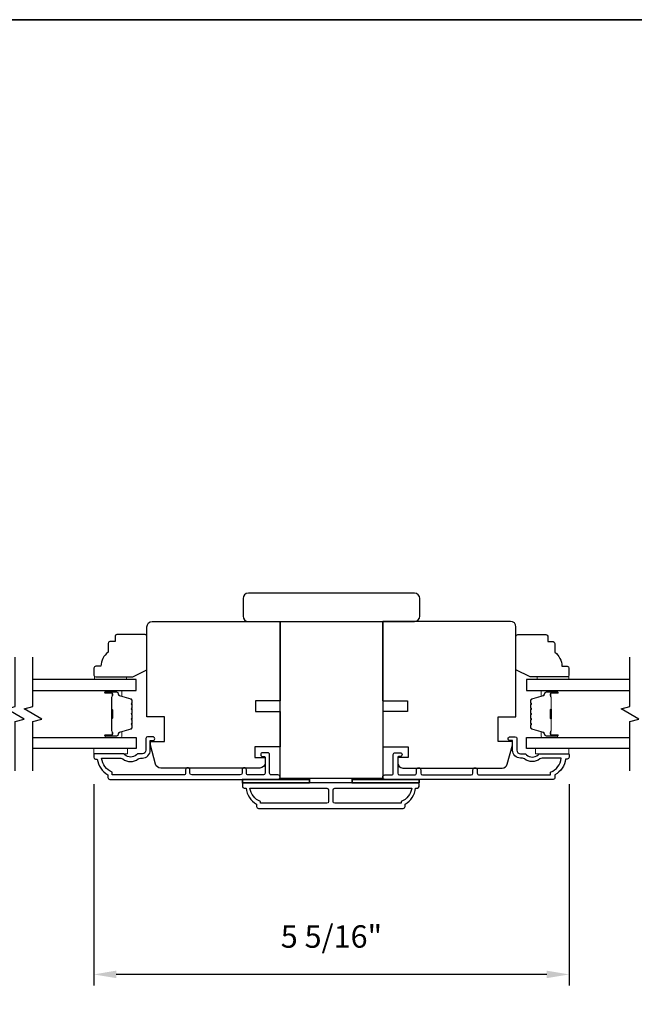
# Model space of a CAD drawing. Extents: x 3350 to 3964, y 1150 to 1253.
# Drawn here: x 3527 to 3534, y 1240 to 1251 of the extents above; entities that cross this region are included whole.
import ezdxf

# ---------------------------------------------------------------- set-up
doc = ezdxf.new("R2010")
doc.units = 0
doc.header["$LTSCALE"] = 250
doc.header["$MEASUREMENT"] = 0
doc.header["$PDMODE"] = 3
doc.header["$PDSIZE"] = -2
doc.layers.get('DEFPOINTS').update_dxf_attribs({"color": 2, "linetype": 'CONTINUOUS'})
for name, color, linetype, lineweight in [('2', 2, 'CONTINUOUS', 25), ('6', 6, 'CONTINUOUS', 5), ('8', 7, 'CONTINUOUS', 35), ('Butal', 9, 'CONTINUOUS', 15), ('Spacer Bar', 1, 'CONTINUOUS', 9), ('Vinyl', 6, 'CONTINUOUS', 15), ('Visible (ANSI)', 7, 'CONTINUOUS', 25), ('Wood', 7, 'CONTINUOUS', 25)]:
    doc.layers.add(name, color=color, linetype=linetype, lineweight=lineweight)
for name, color, linetype in [('3', 3, 'CONTINUOUS'), ('7', 7, 'CONTINUOUS'), ('Glass', 6, 'CONTINUOUS')]:
    doc.layers.add(name, color=color, linetype=linetype)
doc.styles.add('ROMANS', font='romans')
doc.dimstyles.new('LWDEC', dxfattribs={"dimscale": 0.075, "dimtxt": 2.5, "dimasz": 2, "dimexe": 1.25, "dimexo": 3, "dimgap": 2, "dimtad": 1, "dimtoh": 1, "dimdec": 4, "dimzin": 11, "dimdsep": 46, "dimlunit": 5, "dimtxsty": 'ROMANS', "dimcen": 0, "dimdle": 1.5, "dimazin": 0, "dimtfac": 1, "dimtdec": 4, "dimtix": 1, "dimtmove": 0, "dimatfit": 3, "dimfxl": 0, "dimfrac": 2, "dimtzin": 0, "dimarcsym": 0})

# ---------------------------------------------------------------- blocks, each defined once
blk = doc.blocks.new('*D303')
at = {"layer": '2', "color": 0, "linetype": 'ByBlock', "lineweight": -2}
for p, q in [((3528.304, 1242.385), (3528.304, 1240.14)), ((3533.599, 1242.385), (3533.599, 1240.14)), ((3533.349, 1240.265), (3528.554, 1240.265))]:
    blk.add_line(p, q, dxfattribs=at)
at = {"layer": '2', "color": 0, "linetype": 'Continuous'}
for points in [[(3528.554, 1240.307), (3528.554, 1240.223), (3528.304, 1240.265)], [(3533.349, 1240.307), (3533.349, 1240.223), (3533.599, 1240.265)]]:
    blk.add_solid(points, dxfattribs=at)
at = {"layer": 'DEFPOINTS', "color": 0, "linetype": 'Continuous'}
for p in [(3528.304, 1242.685), (3533.599, 1242.685), (3528.304, 1240.265)]:
    blk.add_point(p, dxfattribs=at)
at = {"layer": '2', "color": 0, "linetype": 'Continuous', "insert": (3530.951, 1240.655), "char_height": 0.25, "attachment_point": 5, "style": 'ROMANS'}
blk.add_mtext('5 5/16"', dxfattribs=at)

msp = doc.modelspace()

# ---------------------------------------------------------------- linework, layer by layer
at = {"layer": '3'}
for points in [[(3528.88422, 1242.89389), (3528.88422, 1242.76396, -0.41421356), (3528.84485, 1242.72459), (3528.80555, 1242.72459, 0.19612434), (3528.77801, 1242.71336, -0.40794), (3528.64976, 1242.71336, 0.19612434), (3528.62222, 1242.72459), (3528.31336, 1242.72459, 0.41421356), (3528.30351, 1242.71475), (3528.30351, 1242.68522, 0.41421356), (3528.3232, 1242.66554), (3528.34288, 1242.66554, 0.23812491), (3528.46099, 1242.48837), (3528.46099, 1242.46081, 0.41421356), (3528.48265, 1242.43916), (3530.35557, 1242.43916, 1), (3530.35557, 1242.48838), (3530.28158, 1242.48838, -0.41521504), (3530.26183, 1242.50806), (3530.26183, 1242.71463, 0.41590856), (3530.24018, 1242.73641), (3530.18506, 1242.73641, 1), (3530.18506, 1242.6931), (3530.20506, 1242.6931, -0.41421304), (3530.21293, 1242.68522), (3530.21293, 1242.50806, -0.41421356), (3530.19325, 1242.48838), (3530.0241, 1242.48838, -0.41521584), (3530.00435, 1242.50806), (3530.00435, 1242.5435, 1), (3529.95545, 1242.5435), (3529.95545, 1242.50806, -0.41421313), (3529.93577, 1242.48838), (3529.39443, 1242.48838, -0.41421203), (3529.37474, 1242.50806), (3529.37474, 1242.5435, 1), (3529.32585, 1242.5435), (3529.32585, 1242.50806, -0.4142151), (3529.30616, 1242.48838), (3528.51021, 1242.48838), (3528.51021, 1242.5194, -0.28322567), (3528.39131, 1242.67538), (3528.60396, 1242.67538, -0.16543591), (3528.62797, 1242.66722, 0.34018227), (3528.7998, 1242.66722, -0.16543591), (3528.82381, 1242.67538), (3528.84485, 1242.67538, 0.41421356), (3528.93343, 1242.76397), (3528.93343, 1242.87026), (3528.96099, 1242.87026, 1), (3528.96099, 1242.91357), (3528.90391, 1242.91357, 0.41420912), (3528.88422, 1242.89389)], [(3533.01802, 1242.89389), (3533.01802, 1242.76396, 0.41421356), (3533.05739, 1242.72459), (3533.09669, 1242.72459, -0.19612434), (3533.12423, 1242.71336, 0.40794), (3533.25248, 1242.71336, -0.19612434), (3533.28002, 1242.72459), (3533.58889, 1242.72459, -0.41421356), (3533.59873, 1242.71475), (3533.59873, 1242.68522, -0.41421356), (3533.57904, 1242.66554), (3533.55936, 1242.66554, -0.23812491), (3533.44125, 1242.48837), (3533.44125, 1242.46081, -0.41421356), (3533.41959, 1242.43916), (3531.54667, 1242.43916, -1), (3531.54667, 1242.48838), (3531.62066, 1242.48838, 0.41521504), (3531.64041, 1242.50806), (3531.64041, 1242.71463, -0.41590856), (3531.66206, 1242.73641), (3531.71718, 1242.73641, -1), (3531.71718, 1242.6931), (3531.69718, 1242.6931, 0.41421304), (3531.68931, 1242.68522), (3531.68931, 1242.50806, 0.41421356), (3531.70899, 1242.48838), (3531.87814, 1242.48838, 0.41521584), (3531.89789, 1242.50806), (3531.89789, 1242.5435, -1), (3531.94679, 1242.5435), (3531.94679, 1242.50806, 0.41421313), (3531.96647, 1242.48838), (3532.50781, 1242.48838, 0.41421203), (3532.5275, 1242.50806), (3532.5275, 1242.5435, -1), (3532.5764, 1242.5435), (3532.5764, 1242.50806, 0.4142151), (3532.59608, 1242.48838), (3533.39204, 1242.48838), (3533.39204, 1242.5194, 0.28322567), (3533.51094, 1242.67538), (3533.29828, 1242.67538, 0.16543591), (3533.27427, 1242.66722, -0.34018227), (3533.10244, 1242.66722, 0.16543591), (3533.07844, 1242.67538), (3533.05739, 1242.67538, -0.41421356), (3532.96881, 1242.76397), (3532.96881, 1242.87026), (3532.94125, 1242.87026, -1), (3532.94125, 1242.91357), (3532.99834, 1242.91357, -0.41420912), (3533.01802, 1242.89389)]]:
    msp.add_lwpolyline(points, format="xyb", dxfattribs=at)
for points in [[(3529.97006, 1242.39979, 0.41421356), (3529.96022, 1242.38995), (3529.96022, 1242.36042, 0.41421356), (3529.9799, 1242.34073), (3529.99959, 1242.34073, 0.23812491), (3530.1177, 1242.16357), (3530.1177, 1242.13601, 0.41421356), (3530.13935, 1242.11435), (3531.74958, 1242.11435, 0.41421356), (3531.77124, 1242.13601), (3531.77124, 1242.16357, 0.23812491), (3531.88935, 1242.34073), (3531.90903, 1242.34073, 0.41421356), (3531.92872, 1242.36042), (3531.92872, 1242.38995, 0.41421356), (3531.91887, 1242.39979)], [(3530.91986, 1242.19309, -0.41421356), (3530.90018, 1242.17341), (3530.161, 1242.17341), (3530.161, 1242.19059, -0.26455692), (3530.04328, 1242.34073), (3530.90018, 1242.34073, -0.41421356), (3530.91986, 1242.32105)], [(3530.96907, 1242.32105, -0.41421356), (3530.98876, 1242.34073), (3531.84565, 1242.34073, -0.26455692), (3531.72793, 1242.19059), (3531.72793, 1242.17341), (3530.98876, 1242.17341, -0.41421356), (3530.96907, 1242.19309)]]:
    msp.add_lwpolyline(points, format="xyb", close=True, dxfattribs=at)
at = {"layer": '6'}
for points in [[(3528.30547, 1242.78365), (3528.67948, 1242.78365), (3528.67948, 1242.72459), (3528.30547, 1242.72459)], [(3533.59678, 1242.78365), (3533.22276, 1242.78365), (3533.22276, 1242.72459), (3533.59678, 1242.72459)]]:
    msp.add_lwpolyline(points, close=True, dxfattribs=at)
at = {"layer": '6', "lineweight": 35}
for points in [[(3530.70825, 1242.39979), (3530.70825, 1242.43916), (3529.96022, 1242.43916), (3529.96022, 1242.39979)], [(3531.92872, 1242.39979), (3531.92872, 1242.43916), (3531.18069, 1242.43916), (3531.18069, 1242.39979)]]:
    msp.add_lwpolyline(points, close=True, dxfattribs=at)
at = {"layer": '7', "flags": 128}
for points in [[(3527.42942, 1242.53365), (3527.42942, 1243.08427), (3527.52784, 1243.11064), (3527.33099, 1243.22429), (3527.42942, 1243.25066), (3527.42942, 1243.80128)], [(3527.62627, 1242.53365), (3527.62627, 1243.08427), (3527.72469, 1243.11064), (3527.52784, 1243.22429), (3527.62627, 1243.25066), (3527.62627, 1243.80128)], [(3534.27589, 1242.53365), (3534.27589, 1243.08427), (3534.37431, 1243.11064), (3534.17746, 1243.22429), (3534.27589, 1243.25066), (3534.27589, 1243.80128)]]:
    msp.add_lwpolyline(points, dxfattribs=at)
at = {"layer": '8', "linetype": 'Continuous'}
msp.add_lwpolyline([(3498.14461, 1250.90599), (3563.75763, 1250.90599), (3563.75763, 1207.21354), (3498.14461, 1207.21354)], close=True, dxfattribs=at)
at = {"layer": 'Butal'}
for points in [[(3528.44084, 1243.42923), (3528.60535, 1243.42923, -0.41421356), (3528.61519, 1243.41939), (3528.61519, 1243.36723), (3528.59116, 1243.37457, -0.32975055), (3528.58069, 1243.38872), (3528.58069, 1243.3934, 0.41421356), (3528.56061, 1243.41348), (3528.431, 1243.41348), (3528.431, 1243.41939, -0.41421356)], [(3533.46132, 1243.42923), (3533.29682, 1243.42923, 0.41421356), (3533.28697, 1243.41939), (3533.28697, 1243.36723), (3533.311, 1243.37457, 0.32975055), (3533.32147, 1243.38872), (3533.32147, 1243.3934, -0.41421356), (3533.34155, 1243.41348), (3533.47117, 1243.41348), (3533.47117, 1243.41939, 0.41421356)], [(3528.44084, 1242.9057), (3528.60535, 1242.9057, 0.41421356), (3528.61519, 1242.91554), (3528.61519, 1242.9677), (3528.59116, 1242.96035, 0.32975055), (3528.58069, 1242.94621), (3528.58069, 1242.94152, -0.41421356), (3528.56061, 1242.92144), (3528.431, 1242.92144), (3528.431, 1242.91554, 0.41421356)], [(3533.46132, 1242.9057), (3533.29682, 1242.9057, -0.41421356), (3533.28697, 1242.91554), (3533.28697, 1242.9677), (3533.311, 1242.96035, -0.32975055), (3533.32147, 1242.94621), (3533.32147, 1242.94152, 0.41421356), (3533.34155, 1242.92144), (3533.47117, 1242.92144), (3533.47117, 1242.91554, -0.41421356)]]:
    msp.add_lwpolyline(points, format="xyb", close=True, dxfattribs=at)
at = {"layer": 'Glass', "color": 1}
for points in [[(3527.62627, 1243.42923), (3528.77783, 1243.42923), (3528.77783, 1243.55128), (3527.62627, 1243.55128)], [(3534.27589, 1243.55128), (3533.12434, 1243.55128), (3533.12434, 1243.42923), (3534.27589, 1243.42923)], [(3527.62627, 1242.9057), (3528.77783, 1242.9057), (3528.77783, 1242.78365), (3527.62627, 1242.78365)], [(3534.27589, 1242.78365), (3533.12434, 1242.78365), (3533.12434, 1242.9057), (3534.27589, 1242.9057)]]:
    msp.add_lwpolyline(points, dxfattribs=at)
at = {"layer": 'Spacer Bar'}
for points in [[(3528.7333, 1243.21398, 0.2262769), (3528.73144, 1243.21787), (3528.7281, 1243.22058, -0.47697553), (3528.7281, 1243.22835), (3528.73144, 1243.23106, 0.2262769), (3528.7333, 1243.23495), (3528.7333, 1243.27098, 0.2262769), (3528.73144, 1243.27487), (3528.7281, 1243.27758, -0.47697553), (3528.7281, 1243.28535), (3528.73144, 1243.28806, 0.2262769), (3528.7333, 1243.29195), (3528.7333, 1243.31653, 0.32975055), (3528.71937, 1243.33536), (3528.59104, 1243.37459, -0.32975055), (3528.5803, 1243.38911), (3528.5803, 1243.3938, 0.41421356), (3528.56061, 1243.41348), (3528.431, 1243.41348, 1), (3528.431, 1243.39848), (3528.50437, 1243.39848, -0.41421356), (3528.51028, 1243.39258), (3528.51028, 1243.37242), (3528.51478, 1243.37242), (3528.51478, 1243.39117, 0.41421356), (3528.50297, 1243.40298), (3528.431, 1243.40298, -1), (3528.431, 1243.40898), (3528.56061, 1243.40898, -0.41421356), (3528.5758, 1243.3938), (3528.5758, 1243.38911, 0.32975055), (3528.58973, 1243.37029), (3528.71805, 1243.33106, -0.32975055), (3528.7288, 1243.31653), (3528.7288, 1243.29195, -0.2262769), (3528.72861, 1243.29156), (3528.72526, 1243.28885, 0.47697553), (3528.72526, 1243.27408), (3528.72861, 1243.27137, -0.2262769), (3528.7288, 1243.27098), (3528.7288, 1243.23495, -0.2262769), (3528.72861, 1243.23456), (3528.72526, 1243.23185, 0.47697553), (3528.72526, 1243.21708), (3528.72861, 1243.21437, -0.2262769), (3528.7288, 1243.21398), (3528.72879, 1243.178, -0.25663287), (3528.72861, 1243.17756), (3528.72526, 1243.17485, 0.47697553), (3528.72526, 1243.16008), (3528.72861, 1243.15737, -0.2262769), (3528.7288, 1243.15698), (3528.72879, 1243.121, -0.25663287), (3528.72861, 1243.12056), (3528.72526, 1243.11785, 0.47697553), (3528.72526, 1243.10308), (3528.72861, 1243.10037, -0.2262769), (3528.7288, 1243.09998), (3528.72879, 1243.064, -0.25663287), (3528.72861, 1243.06356), (3528.72526, 1243.06085, 0.47697553), (3528.72526, 1243.04608), (3528.72861, 1243.04337, -0.2262769), (3528.7288, 1243.04298), (3528.7288, 1243.01839, -0.32975055), (3528.71805, 1243.00387), (3528.58973, 1242.96464, 0.32975055), (3528.5758, 1242.94581), (3528.5758, 1242.94113, -0.41421356), (3528.56061, 1242.92594), (3528.431, 1242.92594, -1), (3528.431, 1242.93194), (3528.50297, 1242.93194, 0.41421356), (3528.51478, 1242.94376), (3528.51478, 1242.9625), (3528.51028, 1242.9625), (3528.51028, 1242.94235, -0.41421356), (3528.50437, 1242.93644), (3528.431, 1242.93644, 1), (3528.431, 1242.92144), (3528.56061, 1242.92144, 0.41421356), (3528.5803, 1242.94113), (3528.5803, 1242.94581, -0.32975055), (3528.59104, 1242.96034), (3528.71937, 1242.99957, 0.32975055), (3528.7333, 1243.01839), (3528.7333, 1243.04298, 0.2262769), (3528.73144, 1243.04687), (3528.7281, 1243.04958, -0.47697553), (3528.7281, 1243.05735), (3528.73144, 1243.06006, 0.2262769), (3528.7333, 1243.06395), (3528.7333, 1243.09998, 0.2262769), (3528.73144, 1243.10387), (3528.7281, 1243.10658, -0.47697553), (3528.7281, 1243.11435), (3528.73144, 1243.11706, 0.2262769), (3528.7333, 1243.12095), (3528.7333, 1243.15698, 0.2262769), (3528.73144, 1243.16087), (3528.7281, 1243.16358, -0.47697553), (3528.7281, 1243.17135), (3528.73144, 1243.17406, 0.2262769), (3528.7333, 1243.17795)], [(3528.50828, 1243.38987), (3528.50828, 1243.36501, -0.22906983), (3528.50536, 1243.35869, 0.22448136), (3528.5028, 1243.35328), (3528.5028, 1243.22412, 0.28963953), (3528.5068, 1243.21779, -0.27273596), (3528.51278, 1243.20896), (3528.51278, 1243.12597, -0.27273609), (3528.5068, 1243.11714, 0.28963953), (3528.5028, 1243.11081), (3528.5028, 1242.98165, 0.22448136), (3528.50536, 1242.97624, -0.22906983), (3528.50828, 1242.96992), (3528.50828, 1242.94506), (3528.51028, 1242.94506), (3528.51028, 1242.9699, 0.22858496), (3528.50663, 1242.97778, -0.22448136), (3528.5048, 1242.98165), (3528.5048, 1243.11081, -0.28963953), (3528.50766, 1243.11533, 0.27414127), (3528.51478, 1243.12591), (3528.51478, 1243.20902, 0.27414127), (3528.50766, 1243.2196, -0.28963953), (3528.5048, 1243.22412), (3528.5048, 1243.35328, -0.22448136), (3528.50663, 1243.35714, 0.22858496), (3528.51028, 1243.36503), (3528.51028, 1243.38987)], [(3533.16886, 1243.21398, -0.2262769), (3533.17072, 1243.21787), (3533.17407, 1243.22058, 0.47697553), (3533.17407, 1243.22835), (3533.17072, 1243.23106, -0.2262769), (3533.16886, 1243.23495), (3533.16886, 1243.27098, -0.2262769), (3533.17072, 1243.27487), (3533.17407, 1243.27758, 0.47697553), (3533.17407, 1243.28535), (3533.17072, 1243.28806, -0.2262769), (3533.16886, 1243.29195), (3533.16886, 1243.31653, -0.32975055), (3533.18279, 1243.33536), (3533.31112, 1243.37459, 0.32975055), (3533.32186, 1243.38911), (3533.32186, 1243.3938, -0.41421356), (3533.34155, 1243.41348), (3533.47117, 1243.41348, -1), (3533.47117, 1243.39848), (3533.39779, 1243.39848, 0.41421356), (3533.39188, 1243.39258), (3533.39188, 1243.37242), (3533.38738, 1243.37242), (3533.38738, 1243.39117, -0.41421356), (3533.39919, 1243.40298), (3533.47117, 1243.40298, 1), (3533.47117, 1243.40898), (3533.34155, 1243.40898, 0.41421356), (3533.32636, 1243.3938), (3533.32636, 1243.38911, -0.32975055), (3533.31243, 1243.37029), (3533.18411, 1243.33106, 0.32975055), (3533.17336, 1243.31653), (3533.17336, 1243.29195, 0.2262769), (3533.17355, 1243.29156), (3533.1769, 1243.28885, -0.47697553), (3533.1769, 1243.27408), (3533.17355, 1243.27137, 0.2262769), (3533.17336, 1243.27098), (3533.17336, 1243.23495, 0.2262769), (3533.17355, 1243.23456), (3533.1769, 1243.23185, -0.47697553), (3533.1769, 1243.21708), (3533.17355, 1243.21437, 0.2262769), (3533.17336, 1243.21398), (3533.17337, 1243.178, 0.25663287), (3533.17355, 1243.17756), (3533.1769, 1243.17485, -0.47697553), (3533.1769, 1243.16008), (3533.17355, 1243.15737, 0.2262769), (3533.17336, 1243.15698), (3533.17337, 1243.121, 0.25663287), (3533.17355, 1243.12056), (3533.1769, 1243.11785, -0.47697553), (3533.1769, 1243.10308), (3533.17355, 1243.10037, 0.2262769), (3533.17336, 1243.09998), (3533.17337, 1243.064, 0.25663287), (3533.17355, 1243.06356), (3533.1769, 1243.06085, -0.47697553), (3533.1769, 1243.04608), (3533.17355, 1243.04337, 0.2262769), (3533.17336, 1243.04298), (3533.17336, 1243.01839, 0.32975055), (3533.18411, 1243.00387), (3533.31243, 1242.96464, -0.32975055), (3533.32636, 1242.94581), (3533.32636, 1242.94113, 0.41421356), (3533.34155, 1242.92594), (3533.47117, 1242.92594, 1), (3533.47117, 1242.93194), (3533.39919, 1242.93194, -0.41421356), (3533.38738, 1242.94376), (3533.38738, 1242.9625), (3533.39188, 1242.9625), (3533.39188, 1242.94235, 0.41421356), (3533.39779, 1242.93644), (3533.47117, 1242.93644, -1), (3533.47117, 1242.92144), (3533.34155, 1242.92144, -0.41421356), (3533.32186, 1242.94113), (3533.32186, 1242.94581, 0.32975055), (3533.31112, 1242.96034), (3533.18279, 1242.99957, -0.32975055), (3533.16886, 1243.01839), (3533.16886, 1243.04298, -0.2262769), (3533.17072, 1243.04687), (3533.17407, 1243.04958, 0.47697553), (3533.17407, 1243.05735), (3533.17072, 1243.06006, -0.2262769), (3533.16886, 1243.06395), (3533.16886, 1243.09998, -0.2262769), (3533.17072, 1243.10387), (3533.17407, 1243.10658, 0.47697553), (3533.17407, 1243.11435), (3533.17072, 1243.11706, -0.2262769), (3533.16886, 1243.12095), (3533.16886, 1243.15698, -0.2262769), (3533.17072, 1243.16087), (3533.17407, 1243.16358, 0.47697553), (3533.17407, 1243.17135), (3533.17072, 1243.17406, -0.2262769), (3533.16886, 1243.17795)], [(3533.39388, 1243.38987), (3533.39388, 1243.36501, 0.22906983), (3533.39681, 1243.35869, -0.22448136), (3533.39936, 1243.35328), (3533.39936, 1243.22412, -0.28963953), (3533.39536, 1243.21779, 0.27273596), (3533.38938, 1243.20896), (3533.38938, 1243.12597, 0.27273609), (3533.39536, 1243.11714, -0.28963953), (3533.39936, 1243.11081), (3533.39936, 1242.98165, -0.22448136), (3533.39681, 1242.97624, 0.22906983), (3533.39388, 1242.96992), (3533.39388, 1242.94506), (3533.39188, 1242.94506), (3533.39188, 1242.9699, -0.22858496), (3533.39554, 1242.97778, 0.22448136), (3533.39736, 1242.98165), (3533.39736, 1243.11081, 0.28963953), (3533.39451, 1243.11533, -0.27414127), (3533.38738, 1243.12591), (3533.38738, 1243.20902, -0.27414127), (3533.39451, 1243.2196, 0.28963953), (3533.39736, 1243.22412), (3533.39736, 1243.35328, 0.22448136), (3533.39554, 1243.35714, -0.22858496), (3533.39188, 1243.36503), (3533.39188, 1243.38987)]]:
    msp.add_lwpolyline(points, format="xyb", close=True, dxfattribs=at)
for points in [[(3528.5048, 1243.22408, -0.00188508), (3528.5048, 1243.22412), (3528.5048, 1243.35328, -0.22448136), (3528.50663, 1243.35714, 0.22858496), (3528.51028, 1243.36503), (3528.51028, 1243.38987), (3528.50828, 1243.38987), (3528.50828, 1243.36501, -0.22906983), (3528.50536, 1243.35869, 0.22448136), (3528.5028, 1243.35328), (3528.5028, 1243.22412, -0.21424516), (3528.50215, 1243.22267, 0.21424516), (3528.4998, 1243.21744), (3528.4998, 1243.11749, 0.21424516), (3528.50215, 1243.11226, -0.21424516), (3528.5028, 1243.11081), (3528.5028, 1242.98165, 0.22448136), (3528.50536, 1242.97624, -0.22906983), (3528.50828, 1242.96992), (3528.50828, 1242.94506), (3528.51028, 1242.94506), (3528.51028, 1242.9699, 0.22858496), (3528.50663, 1242.97778, -0.22448136), (3528.5048, 1242.98165), (3528.5048, 1243.11081, 0.21424516), (3528.50348, 1243.11376, -0.21424516), (3528.5018, 1243.11749), (3528.5018, 1243.21744, -0.21424516), (3528.50348, 1243.22117, 0.21424516), (3528.5048, 1243.22412)], [(3533.39736, 1243.22408, 0.00188508), (3533.39736, 1243.22412), (3533.39736, 1243.35328, 0.22448136), (3533.39554, 1243.35714, -0.22858496), (3533.39188, 1243.36503), (3533.39188, 1243.38987), (3533.39388, 1243.38987), (3533.39388, 1243.36501, 0.22906983), (3533.39681, 1243.35869, -0.22448136), (3533.39936, 1243.35328), (3533.39936, 1243.22412, 0.21424516), (3533.40001, 1243.22267, -0.21424516), (3533.40236, 1243.21744), (3533.40236, 1243.11749, -0.21424516), (3533.40001, 1243.11226, 0.21424516), (3533.39936, 1243.11081), (3533.39936, 1242.98165, -0.22448136), (3533.39681, 1242.97624, 0.22906983), (3533.39388, 1242.96992), (3533.39388, 1242.94506), (3533.39188, 1242.94506), (3533.39188, 1242.9699, -0.22858496), (3533.39554, 1242.97778, 0.22448136), (3533.39736, 1242.98165), (3533.39736, 1243.11081, -0.21424516), (3533.39868, 1243.11376, 0.21424516), (3533.40036, 1243.11749), (3533.40036, 1243.21744, 0.21424516), (3533.39868, 1243.22117, -0.21424516), (3533.39736, 1243.22412)]]:
    msp.add_lwpolyline(points, format="xyb", dxfattribs=at)
at = {"layer": 'Vinyl'}
for points in [[(3528.31258, 1243.55128), (3528.31258, 1243.58081), (3528.66691, 1243.58081), (3528.66691, 1243.55128)], [(3533.59678, 1243.55128), (3533.59678, 1243.58081), (3533.24245, 1243.58081), (3533.24245, 1243.55128)]]:
    msp.add_lwpolyline(points, close=True, dxfattribs=at)
at = {"layer": 'Visible (ANSI)'}
msp.add_lwpolyline([(3529.96687, 1244.25806, 0.41421356), (3530.02593, 1244.199), (3531.87632, 1244.199, 0.41421356), (3531.93537, 1244.25806), (3531.93537, 1244.45491, 0.41421356), (3531.87632, 1244.51396), (3530.02593, 1244.51396, 0.41421356), (3529.96687, 1244.45491)], format="xyb", close=True, dxfattribs=at)
for points in [[(3530.38026, 1243.31318), (3530.38026, 1244.199), (3530.38026, 1243.31318), (3530.10467, 1243.31318), (3530.10467, 1243.19507), (3530.38026, 1243.19507), (3530.38026, 1242.80137), (3530.09679, 1242.80137), (3530.09679, 1242.68326), (3530.21293, 1242.68326), (3530.21293, 1242.6242, -0.41421356), (3530.15388, 1242.56515), (3529.04927, 1242.56515, -0.33945426), (3528.99223, 1242.60892), (3528.93539, 1242.82105), (3528.93539, 1242.86042), (3529.09287, 1242.86042), (3529.09287, 1243.13601), (3528.89602, 1243.13601), (3528.89602, 1244.13995, -0.4141996), (3528.95507, 1244.199), (3530.38026, 1244.199)], [(3531.52199, 1243.31318), (3531.79758, 1243.31318), (3531.79758, 1243.19507), (3531.52199, 1243.19507), (3531.52199, 1242.80255), (3531.80545, 1242.80255), (3531.80545, 1242.68444), (3531.68931, 1242.68444), (3531.68931, 1242.6242, 0.41421356), (3531.74836, 1242.56515), (3532.85297, 1242.56515, 0.33945415), (3532.91001, 1242.60892), (3532.96686, 1242.82105), (3532.96686, 1242.86042), (3532.80938, 1242.86042), (3532.80938, 1243.13601), (3533.00623, 1243.13601), (3533.00623, 1244.13995, 0.41421356), (3532.94717, 1244.199), (3531.52199, 1244.199), (3531.52199, 1243.31318), (3531.52199, 1244.199)]]:
    msp.add_lwpolyline(points, format="xyb", dxfattribs=at)
msp.add_lwpolyline([(3530.38026, 1242.44704), (3530.38026, 1244.199), (3531.52199, 1244.199), (3531.52199, 1242.44704)], close=True, dxfattribs=at)
at = {"layer": 'Wood'}
for points in [[(3528.54169, 1244.03356), (3528.54169, 1243.97451), (3528.48263, 1243.97451, 0.41421356), (3528.46295, 1243.95482), (3528.46295, 1243.8564, 0.23606798), (3528.38421, 1243.69892), (3528.32515, 1243.69892, 0.41421356), (3528.30547, 1243.67923), (3528.30547, 1243.60049, 0.41421356), (3528.32515, 1243.58081), (3528.73854, 1243.58081), (3528.89602, 1243.65955), (3528.89602, 1244.03356, 0.41421356), (3528.87633, 1244.05325), (3528.56137, 1244.05325, 0.41421356)], [(3533.36056, 1244.03356), (3533.36056, 1243.97451), (3533.41961, 1243.97451, -0.41421356), (3533.4393, 1243.95482), (3533.4393, 1243.8564, -0.23606798), (3533.51804, 1243.69892), (3533.57709, 1243.69892, -0.41421356), (3533.59678, 1243.67923), (3533.59678, 1243.60049, -0.41421356), (3533.57709, 1243.58081), (3533.16371, 1243.58081), (3533.00623, 1243.65955), (3533.00623, 1244.03356, -0.41421356), (3533.02591, 1244.05325), (3533.34087, 1244.05325, -0.41421356)]]:
    msp.add_lwpolyline(points, format="xyb", close=True, dxfattribs=at)

# ---------------------------------------------------------------- dimensions: what is measured, and where the dimension line sits
at = {"layer": '2', "linetype": 'Continuous'}
dim = msp.add_linear_dim(base=(3528.30351, 1240.26491), p1=(3533.59873, 1242.68522), p2=(3528.30351, 1242.68522), dimstyle='LWDEC', override={"dimscale": 0.1, "dimasz": 2.5, "dimpost": '"', "dimarcsym": 1}, dxfattribs=at)
dim.commit()
dim.dimension.update_dxf_attribs({"geometry": '*D303', "text_midpoint": (3530.95112, 1240.65539)})

doc.saveas('drawing.dxf')
